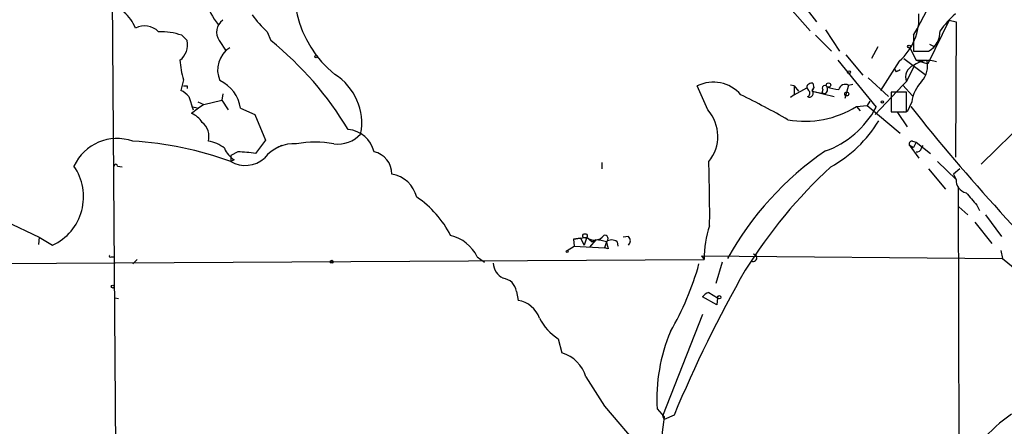
# Model space of a CAD drawing. Extents: x 0 to 22286, y -18468 to 4404.
# Drawn here: x 612 to 706, y 3773 to 3811 of the extents above; entities that cross this region are included whole.
import ezdxf

# ---------------------------------------------------------------- set-up
doc = ezdxf.new("R2010")
doc.units = 0
doc.header["$MEASUREMENT"] = 0
doc.layers.add('MAIN', color=5, linetype='CONTINUOUS')

msp = doc.modelspace()

# ---------------------------------------------------------------- linework, layer by layer
at = {"layer": 'MAIN'}
for p, q in [((620.776, 3814.3005), (621.1993, 3755.2032)), ((686.308, 3813.1152), (687.7473, 3811.2525)), ((685.2073, 3812.6072), (687.1547, 3810.4058)), ((700.3627, 3811.4218), (698.3307, 3807.2732)), ((700.3627, 3811.4218), (701.04, 3811.2525)), ((700.3627, 3811.4218), (701.04, 3811.2525)), ((701.04, 3811.2525), (700.9553, 3798.3832)), ((635.508, 3810.3212), (635.8467, 3809.4745)), ((688.594, 3810.4905), (689.9487, 3808.4585)), ((627.38, 3809.9825), (627.888, 3809.4745)), ((630.936, 3809.4745), (631.6133, 3808.4585)), ((687.6627, 3809.9825), (689.1867, 3808.4585)), ((696.976, 3809.9825), (696.976, 3808.4585)), ((693.5893, 3808.8818), (692.9967, 3807.7812)), ((696.6373, 3808.7972), (696.8913, 3808.2892)), ((696.6373, 3808.7972), (697.23, 3807.6118)), ((696.976, 3808.4585), (698.4153, 3808.4585)), ((698.5, 3809.1358), (699.008, 3808.8818)), ((689.7793, 3807.6118), (693.42, 3803.1245)), ((690.5413, 3808.1198), (692.15, 3806.1725)), ((695.6213, 3807.5272), (693.8433, 3804.7332)), ((696.0447, 3807.7812), (698.0767, 3806.2572)), ((697.23, 3807.6118), (698.246, 3807.6118)), ((697.23, 3807.6118), (698.3307, 3807.2732)), ((695.3673, 3806.5112), (695.198, 3806.7652)), ((696.976, 3806.9345), (696.2987, 3805.5798)), ((627.5493, 3805.7492), (627.2953, 3804.7332)), ((692.658, 3805.9185), (694.6053, 3804.1405)), ((627.888, 3805.1565), (627.888, 3804.9025)), ((677.418, 3802.8705), (676.402, 3805.1565)), ((685.6307, 3805.1565), (685.292, 3805.2412)), ((685.6307, 3805.1565), (686.054, 3804.6485)), ((685.6307, 3805.1565), (685.6307, 3804.3098)), ((685.6307, 3804.3098), (686.816, 3804.9872)), ((686.816, 3804.9872), (686.9853, 3804.7332)), ((687.4933, 3804.9872), (687.324, 3804.6485)), ((687.324, 3804.7332), (687.4933, 3804.9872)), ((687.324, 3804.6485), (688.2553, 3804.4792)), ((687.324, 3804.6485), (689.4407, 3804.1405)), ((687.4087, 3805.4105), (687.4933, 3804.9872)), ((688.34, 3804.8178), (688.2553, 3804.4792)), ((690.7953, 3805.2412), (690.4567, 3803.9712)), ((690.7953, 3805.2412), (691.2187, 3805.3258)), ((695.96, 3805.2412), (693.3353, 3802.4472)), ((695.96, 3805.2412), (696.2987, 3805.5798)), ((695.96, 3805.2412), (696.8913, 3804.2252)), ((628.0573, 3804.1405), (628.4807, 3802.8705)), ((629.4967, 3803.3785), (631.19, 3803.8018)), ((631.2747, 3804.3945), (631.19, 3803.8018)), ((631.19, 3803.8018), (631.7827, 3802.8705)), ((685.6307, 3804.3098), (685.292, 3804.0558)), ((688.594, 3804.3945), (688.2553, 3804.4792)), ((692.8273, 3803.7172), (692.5733, 3803.2938)), ((696.2987, 3804.5638), (694.8593, 3804.5638)), ((694.8593, 3804.5638), (694.8593, 3802.7012)), ((696.2987, 3802.7012), (696.2987, 3804.5638)), ((628.3113, 3803.2092), (628.9887, 3803.0398)), ((628.9887, 3803.0398), (628.3113, 3802.5318)), ((628.904, 3803.6325), (629.4967, 3803.3785)), ((629.4967, 3803.3785), (628.9887, 3803.0398)), ((632.968, 3803.0398), (634.3227, 3802.4472)), ((691.5573, 3803.2092), (692.5733, 3803.2938)), ((691.5573, 3803.2092), (691.896, 3802.7858)), ((692.5733, 3803.2938), (695.706, 3800.6692)), ((696.8067, 3803.6325), (696.3833, 3802.7012)), ((708.8293, 3803.0398), (703.4107, 3797.7058)), ((634.3227, 3802.4472), (635.3387, 3799.9918)), ((694.8593, 3802.7012), (696.2987, 3802.7012)), ((696.0447, 3802.7012), (695.452, 3802.6165)), ((695.452, 3802.6165), (696.3833, 3801.2618)), ((635.3387, 3799.9918), (634.4073, 3798.7218)), ((636.8627, 3799.4838), (636.524, 3799.3145)), ((696.5527, 3799.5685), (696.976, 3799.3145)), ((696.5527, 3799.5685), (697.484, 3798.2985)), ((696.8913, 3799.9072), (697.23, 3799.8225)), ((697.23, 3799.8225), (696.976, 3799.3145)), ((697.23, 3799.8225), (698.5847, 3798.7218)), ((697.738, 3799.2298), (697.9073, 3799.4838)), ((632.714, 3798.8912), (632.0367, 3798.5525)), ((632.0367, 3798.5525), (632.0367, 3797.9598)), ((632.3753, 3798.1292), (632.0367, 3797.9598)), ((621.284, 3797.5365), (621.7073, 3797.4518)), ((667.3427, 3797.8752), (667.3427, 3797.2825)), ((698.4153, 3797.2825), (700.024, 3795.3352)), ((699.262, 3797.9598), (701.04, 3796.2665)), ((701.3787, 3797.2825), (700.786, 3796.7745)), ((700.786, 3796.7745), (701.04, 3796.2665)), ((701.2093, 3795.5045), (701.294, 3769.0038)), ((701.294, 3793.6418), (702.1407, 3792.8798)), ((702.9873, 3793.8112), (703.2413, 3793.3032)), ((703.834, 3792.8798), (705.358, 3790.8478)), ((610.616, 3792.2872), (613.8333, 3790.7632)), ((702.818, 3792.2025), (704.4267, 3790.1705)), ((613.8333, 3790.7632), (613.7487, 3790.0858)), ((613.8333, 3790.7632), (615.1033, 3790.0012)), ((664.6333, 3790.5938), (665.9033, 3790.7632)), ((665.3107, 3790.6785), (664.6333, 3790.5938)), ((665.3107, 3790.6785), (665.6493, 3790.0012)), ((665.9033, 3790.7632), (665.6493, 3790.0012)), ((665.9033, 3790.7632), (666.4113, 3790.3398)), ((669.8827, 3790.8478), (669.3747, 3790.7632)), ((664.0407, 3789.4932), (664.718, 3789.9165)), ((664.6333, 3790.5938), (664.718, 3789.9165)), ((664.718, 3789.9165), (667.5967, 3789.7472)), ((666.75, 3790.5092), (666.1573, 3789.8318)), ((666.75, 3790.5092), (666.4113, 3790.3398)), ((667.766, 3790.3398), (667.5967, 3789.7472)), ((667.9353, 3789.6625), (667.5967, 3789.7472)), ((668.782, 3790.3398), (668.8667, 3789.9165)), ((620.6913, 3788.9005), (620.9453, 3788.9005)), ((655.4893, 3788.9005), (656.1667, 3788.3925)), ((676.8253, 3788.9852), (677.0793, 3788.6465)), ((676.8253, 3788.9852), (705.4427, 3788.7312)), ((705.2733, 3789.4932), (705.4427, 3788.7312)), ((705.4427, 3788.7312), (706.7973, 3787.6305)), ((541.1893, 3787.8845), (677.0793, 3788.6465)), ((622.7233, 3788.2232), (623.1467, 3788.6465)), ((678.7727, 3788.3925), (678.18, 3786.3605)), ((621.03, 3785.0058), (621.3687, 3784.9212)), ((659.2147, 3785.5985), (659.384, 3784.7518)), ((678.2647, 3784.3285), (676.91, 3785.0905)), ((677.5027, 3785.5138), (678.3493, 3785.0058)), ((678.3493, 3785.0058), (678.2647, 3784.3285)), ((676.91, 3783.3972), (673.1, 3773.7452)), ((663.194, 3781.1112), (663.5327, 3779.7565)), ((665.8187, 3777.4705), (667.5967, 3774.6765)), ((667.5967, 3774.6765), (674.2853, 3766.8872)), ((672.592, 3774.4225), (673.2693, 3773.6605)), ((673.1, 3773.7452), (673.2693, 3773.4065)), ((674.2007, 3773.8298), (673.2693, 3773.4065))]:
    msp.add_line(p, q, dxfattribs=at)
for centre, radius in [((696.5526, 3808.9101), 0.1411), ((640.1646, 3807.9505), 0.1197), ((690.8376, 3806.4689), 0.1338), ((688.8903, 3805.2412), 0.2116), ((690.626, 3804.3946), 0.1893), ((694.0126, 3803.6325), 0.1197), ((665.7339, 3790.8902), 0.2116), ((664.0406, 3789.4086), 0.0846), ((641.6463, 3788.4349), 0.1338), ((620.8183, 3786.0642), 0.1338), ((678.5045, 3785.0482), 0.1608)]:
    msp.add_circle(centre, radius, dxfattribs=at)
for centre, radius, start, end in [((674.1865, 3823.6049), 26.5505, 329.131172, 352.875171), ((648.3612, 3814.2678), 10.2648, 154.922376, 231.296518), ((634.4912, 3814.1589), 4.8205, 190.450918, 220.966659), ((619.5318, 3809.3309), 3.6929, 21.091202, 50.581998), ((632.1431, 3810.2677), 1.4443, 126.959551, 213.3094), ((642.0233, 3817.599), 9.7681, 215.477265, 228.164163), ((692.0653, 3811.6336), 5.4321, 310.891428, 4.020913), ((707.4754, 3804.7328), 9.7742, 131.841553, 144.520926), ((623.8467, 3808.9868), 1.8854, 45.051571, 117.459333), ((625.3144, 3803.8804), 6.4422, 71.29871, 91.206975), ((697.2132, 3810.4227), 2.3029, 301.466836, 359.57952), ((626.1407, 3809.0553), 1.7969, 306.547836, 13.49102), ((615.7775, 3784.5768), 31.9792, 30.917482, 51.128879), ((633.2715, 3806.7001), 2.4777, 122.178194, 204.707304), ((635.3698, 3808.1329), 8.1757, 183.654366, 196.951299), ((698.3934, 3805.2143), 2.362, 70.617688, 126.875234), ((696.1294, 3807.0614), 2.187, 317.353398, 14.576346), ((737.8666, 3721.9109), 94.6752, 116.443694, 116.672849), ((697.4088, 3805.9989), 1.1866, 111.390758, 200.683204), ((629.5779, 3802.5593), 3.424, 8.067154, 65.078536), ((639.0255, 3801.6268), 5.4727, 349.020639, 57.788647), ((626.4903, 3802.912), 1.9912, 38.095812, 66.153792), ((627.7187, 3889.8064), 84.6501, 269.885341, 270.114592), ((677.9429, 3802.1191), 3.4059, 40.032166, 116.899085), ((687.2769, 3804.9684), 0.4613, 73.399492, 177.664214), ((686.7947, 3804.458), 0.3348, 288.462013, 55.294022), ((687.0753, 3804.4633), 0.367, 241.591391, 47.340907), ((688.5516, 3804.9448), 0.2469, 30.959776, 210.97172), ((688.1708, 3804.8601), 0.6292, 312.268789, 19.661787), ((690.434, 3809.7997), 5.0144, 250.538099, 263.472933), ((690.499, 3804.657), 0.655, 63.106363, 165.789799), ((700.2882, 3803.1638), 3.5129, 136.547908, 172.332605), ((647.6196, 3736.5424), 75.3451, 60.222898, 64.082886), ((674.5956, 3800.3657), 3.7735, 320.389029, 41.588147), ((686.6339, 3811.1149), 9.3135, 260.133429, 301.913241), ((685.6355, 3807.2986), 8.833, 289.568739, 331.799499), ((838.8209, 3915.128), 180.8809, 218.224393, 226.546543), ((627.6842, 3800.7462), 1.8925, 29.747134, 70.648803), ((683.1779, 3808.179), 12.2543, 298.909691, 328.928635), ((628.2447, 3800.3365), 1.7295, 345.627081, 51.246026), ((643.0206, 3798.3026), 2.712, 12.534766, 85.938166), ((621.2395, 3795.6336), 4.5239, 70.852926, 155.125345), ((642.2177, 3802.6017), 2.9704, 263.044614, 317.225192), ((620.8902, 3767.8963), 32.0633, 69.656972, 86.722544), ((629.4445, 3796.7844), 3.1588, 50.728588, 81.342235), ((633.5853, 3800.0974), 2.3104, 202.056533, 238.417842), ((638.0585, 3796.0948), 3.5667, 86.085374, 141.840698), ((640.08, 3790.4015), 9.421, 79.121479, 100.878521), ((696.849, 3799.6109), 0.2993, 81.875312, 188.143638), ((697.2978, 3799.3398), 0.4537, 261.405541, 345.969882), ((633.4121, 3800.3445), 2.7529, 240.025364, 311.994947), ((632.2629, 3785.834), 13.065, 80.553106, 88.021333), ((645.2328, 3796.8074), 2.1288, 359.114456, 78.203386), ((705.7469, 3774.0265), 30.2769, 124.508923, 150.943319), ((612.9453, 3794.6248), 5.1024, 295.02015, 34.796073), ((621.1147, 3797.5364), 0.1694, 0.033843, 179.966177), ((534.1954, 3792.9224), 143.3958, 359.577018, 2.013177), ((722.2858, 3761.7153), 48.7674, 132.878824, 147.899645), ((646.8499, 3793.8465), 2.9723, 14.151722, 80.092742), ((702.2286, 3796.1616), 1.1932, 174.956423, 257.546715), ((644.4357, 3786.651), 9.5295, 26.69788, 56.235726), ((998.7938, 4048.3948), 390.2746, 220.48749, 220.716681), ((685.7245, 3788.9302), 8.6499, 160.174898, 181.879538), ((652.018, 3787.1648), 3.8811, 26.565711, 76.115928), ((666.6329, 3791.5585), 1.0793, 227.467051, 324.54564), ((667.6132, 3790.6251), 0.3236, 298.17246, 108.222204), ((669.4382, 3790.4245), 0.6138, 316.399434, 43.600566), ((665.7342, 3781.2855), 9.2795, 77.352251, 83.71538), ((668.274, 3789.6628), 0.8464, 53.116564, 126.883436), ((837.1932, 3832.3305), 174.5531, 193.919662, 194.148821), ((620.6067, 3788.9851), 0.1198, 135, 315), ((681.7184, 3788.7991), 0.3558, 244.767169, 87.164934), ((658.6257, 3788.3302), 1.6126, 180.795921, 245.019383), ((650.0173, 3795.6159), 27.5639, 329.890809, 344.442664), ((657.7329, 3785.3867), 1.4969, 8.134433, 81.865567), ((790.3795, 3725.3724), 125.8794, 150.357604, 157.35931), ((677.8407, 3784.4139), 1.1506, 107.082228, 143.983609), ((658.9502, 3782.1654), 2.6225, 19.910125, 80.478774), ((665.8165, 3785.2911), 4.9345, 206.901024, 237.895538), ((689.1187, 3775.3655), 16.5536, 157.169133, 183.265709), ((662.6192, 3776.557), 3.3274, 15.934752, 74.065248), ((713.704, 3762.9516), 13.2349, 124.072249, 140.474956), ((787.1848, 3758.5041), 114.9194, 172.421336, 176.282169)]:
    msp.add_arc(centre, radius, start, end, dxfattribs=at)

doc.saveas('drawing.dxf')
